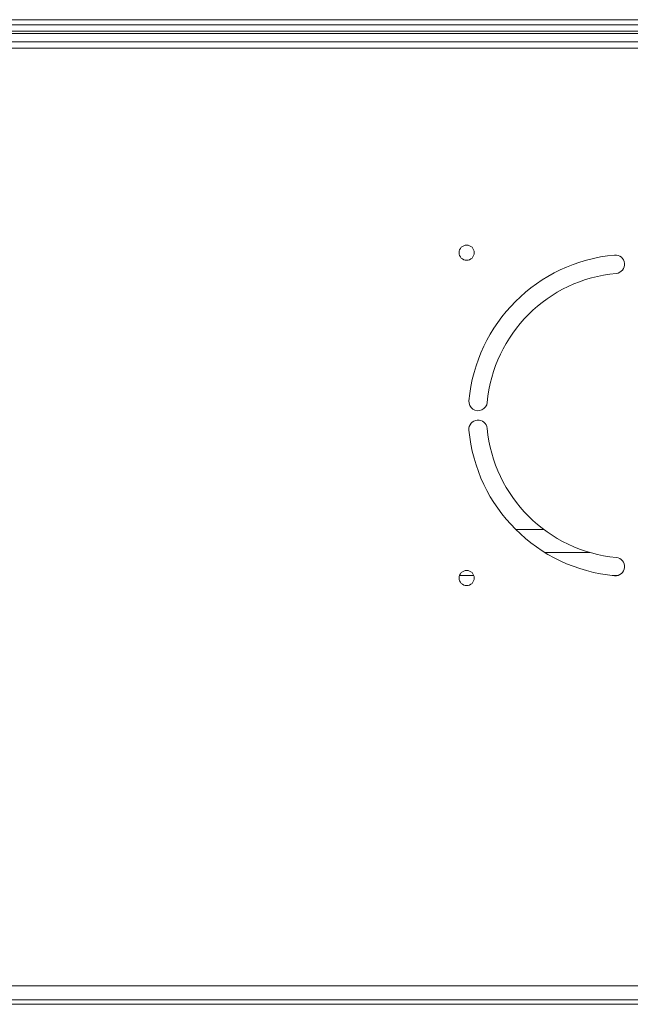
# Model space of a CAD drawing. Units: millimetres. Extents: x 0 to 9128, y 0 to 3255.
# Drawn here: x 1151 to 1284, y 2336 to 2550 of the extents above; entities that cross this region are included whole.
import ezdxf

# ---------------------------------------------------------------- set-up
doc = ezdxf.new("R2010")
doc.units = ezdxf.units.MM
doc.layers.add('LG-Product', color=7, linetype='Continuous', true_color=0xffffff)

msp = doc.modelspace()

# ---------------------------------------------------------------- linework, layer by layer
at = {"layer": 'LG-Product', "color": 3, "linetype": 'Continuous', "lineweight": 18}
for p, q in [((955.6, 2549.85), (1341.15, 2549.85)), ((947.31, 2546.85), (1349.43, 2546.85)), ((1341.15, 2548.74), (955.6, 2548.74)), ((1341.15, 2547.38), (955.6, 2547.38)), ((1349.43, 2545.05), (947.31, 2545.05)), ((1293.37, 2543.65), (1002.37, 2543.65)), ((1258.68, 2439.05), (1264.77, 2439.05)), ((1265.02, 2434.05), (1274.83, 2434.05)), ((1249.57, 2429.05), (1246.46, 2429.05)), ((1280.87, 2429.05), (1279.64, 2429.05)), ((1150.89, 2339.85), (1114.07, 2339.85)), ((1187.71, 2339.85), (1150.89, 2339.85)), ((1218.02, 2339.85), (1187.71, 2339.85)), ((1248.32, 2339.85), (1218.02, 2339.85)), ((1269.97, 2339.85), (1248.32, 2339.85)), ((1291.62, 2339.85), (1269.97, 2339.85)), ((948.11, 2335.85), (1348.63, 2335.85)), ((1114.07, 2336.85), (1150.89, 2336.85)), ((1148.37, 2336.85), (1351.5, 2336.85)), ((1151.46, 2336.85), (1150.79, 2336.85)), ((1150.89, 2336.85), (1187.71, 2336.85)), ((1152.13, 2336.85), (1151.46, 2336.85)), ((1152.8, 2336.85), (1152.13, 2336.85)), ((1153.47, 2336.85), (1152.8, 2336.85)), ((1154.14, 2336.85), (1153.47, 2336.85)), ((1154.81, 2336.85), (1154.14, 2336.85)), ((1155.48, 2336.85), (1154.81, 2336.85)), ((1156.15, 2336.85), (1155.48, 2336.85)), ((1156.82, 2336.85), (1156.15, 2336.85)), ((1157.49, 2336.85), (1156.82, 2336.85)), ((1158.16, 2336.85), (1157.49, 2336.85)), ((1158.83, 2336.85), (1158.16, 2336.85)), ((1159.5, 2336.85), (1158.83, 2336.85)), ((1160.17, 2336.85), (1159.5, 2336.85)), ((1160.84, 2336.85), (1160.17, 2336.85)), ((1161.51, 2336.85), (1160.84, 2336.85)), ((1162.18, 2336.85), (1161.51, 2336.85)), ((1162.85, 2336.85), (1162.18, 2336.85)), ((1163.53, 2336.85), (1162.85, 2336.85)), ((1164.2, 2336.85), (1163.53, 2336.85)), ((1164.87, 2336.85), (1164.2, 2336.85)), ((1165.54, 2336.85), (1164.87, 2336.85)), ((1166.21, 2336.85), (1165.54, 2336.85)), ((1166.88, 2336.85), (1166.21, 2336.85)), ((1167.55, 2336.85), (1166.88, 2336.85)), ((1168.22, 2336.85), (1167.55, 2336.85)), ((1168.89, 2336.85), (1168.22, 2336.85)), ((1169.56, 2336.85), (1168.89, 2336.85)), ((1170.23, 2336.85), (1169.56, 2336.85)), ((1170.9, 2336.85), (1170.23, 2336.85)), ((1171.57, 2336.85), (1170.9, 2336.85)), ((1172.24, 2336.85), (1171.57, 2336.85)), ((1172.91, 2336.85), (1172.24, 2336.85)), ((1173.58, 2336.85), (1172.91, 2336.85)), ((1174.25, 2336.85), (1173.58, 2336.85)), ((1174.92, 2336.85), (1174.25, 2336.85)), ((1175.59, 2336.85), (1174.92, 2336.85)), ((1176.26, 2336.85), (1175.59, 2336.85)), ((1176.93, 2336.85), (1176.26, 2336.85)), ((1177.6, 2336.85), (1176.93, 2336.85)), ((1178.27, 2336.85), (1177.6, 2336.85)), ((1178.95, 2336.85), (1178.27, 2336.85)), ((1179.62, 2336.85), (1178.95, 2336.85)), ((1180.29, 2336.85), (1179.62, 2336.85)), ((1180.96, 2336.85), (1180.29, 2336.85)), ((1181.63, 2336.85), (1180.96, 2336.85)), ((1182.3, 2336.85), (1181.63, 2336.85)), ((1182.97, 2336.85), (1182.3, 2336.85)), ((1183.64, 2336.85), (1182.97, 2336.85)), ((1184.31, 2336.85), (1183.64, 2336.85)), ((1184.98, 2336.85), (1184.31, 2336.85)), ((1185.65, 2336.85), (1184.98, 2336.85)), ((1186.32, 2336.85), (1185.65, 2336.85)), ((1186.99, 2336.85), (1186.32, 2336.85)), ((1187.66, 2336.85), (1186.99, 2336.85)), ((1188.33, 2336.85), (1187.66, 2336.85)), ((1187.71, 2336.85), (1218.02, 2336.85)), ((1189, 2336.85), (1188.33, 2336.85)), ((1189.67, 2336.85), (1189, 2336.85)), ((1190.34, 2336.85), (1189.67, 2336.85)), ((1191.01, 2336.85), (1190.34, 2336.85)), ((1191.68, 2336.85), (1191.01, 2336.85)), ((1192.35, 2336.85), (1191.68, 2336.85)), ((1193.02, 2336.85), (1192.35, 2336.85)), ((1193.69, 2336.85), (1193.02, 2336.85)), ((1194.37, 2336.85), (1193.69, 2336.85)), ((1195.04, 2336.85), (1194.37, 2336.85)), ((1195.71, 2336.85), (1195.04, 2336.85)), ((1196.38, 2336.85), (1195.71, 2336.85)), ((1197.05, 2336.85), (1196.38, 2336.85)), ((1197.72, 2336.85), (1197.05, 2336.85)), ((1198.39, 2336.85), (1197.72, 2336.85)), ((1199.06, 2336.85), (1198.39, 2336.85)), ((1199.73, 2336.85), (1199.06, 2336.85)), ((1200.4, 2336.85), (1199.73, 2336.85)), ((1201.07, 2336.85), (1200.4, 2336.85)), ((1201.74, 2336.85), (1201.07, 2336.85)), ((1202.41, 2336.85), (1201.74, 2336.85)), ((1203.08, 2336.85), (1202.41, 2336.85)), ((1203.75, 2336.85), (1203.08, 2336.85)), ((1204.42, 2336.85), (1203.75, 2336.85)), ((1205.09, 2336.85), (1204.42, 2336.85)), ((1205.76, 2336.85), (1205.09, 2336.85)), ((1206.43, 2336.85), (1205.76, 2336.85)), ((1207.1, 2336.85), (1206.43, 2336.85)), ((1207.77, 2336.85), (1207.1, 2336.85)), ((1208.44, 2336.85), (1207.77, 2336.85)), ((1209.11, 2336.85), (1208.44, 2336.85)), ((1209.79, 2336.85), (1209.11, 2336.85)), ((1210.46, 2336.85), (1209.79, 2336.85)), ((1211.13, 2336.85), (1210.46, 2336.85)), ((1211.8, 2336.85), (1211.13, 2336.85)), ((1212.47, 2336.85), (1211.8, 2336.85)), ((1213.14, 2336.85), (1212.47, 2336.85)), ((1213.81, 2336.85), (1213.14, 2336.85)), ((1214.48, 2336.85), (1213.81, 2336.85)), ((1215.15, 2336.85), (1214.48, 2336.85)), ((1215.82, 2336.85), (1215.15, 2336.85)), ((1216.49, 2336.85), (1215.82, 2336.85)), ((1217.16, 2336.85), (1216.49, 2336.85)), ((1217.83, 2336.85), (1217.16, 2336.85)), ((1218.5, 2336.85), (1217.83, 2336.85)), ((1218.02, 2336.85), (1248.32, 2336.85)), ((1219.17, 2336.85), (1218.5, 2336.85)), ((1219.84, 2336.85), (1219.17, 2336.85)), ((1220.51, 2336.85), (1219.84, 2336.85)), ((1221.18, 2336.85), (1220.51, 2336.85)), ((1221.85, 2336.85), (1221.18, 2336.85)), ((1222.52, 2336.85), (1221.85, 2336.85)), ((1223.19, 2336.85), (1222.52, 2336.85)), ((1223.86, 2336.85), (1223.19, 2336.85)), ((1223.34, 2336.85), (1224.94, 2336.85)), ((1224.54, 2336.85), (1223.86, 2336.85)), ((1225.21, 2336.85), (1224.54, 2336.85)), ((1224.94, 2336.85), (1226.55, 2336.85)), ((1225.88, 2336.85), (1225.21, 2336.85)), ((1226.55, 2336.85), (1225.88, 2336.85)), ((1227.22, 2336.85), (1226.55, 2336.85)), ((1226.55, 2336.85), (1228.16, 2336.85)), ((1227.89, 2336.85), (1227.22, 2336.85)), ((1228.56, 2336.85), (1227.89, 2336.85)), ((1228.16, 2336.85), (1229.76, 2336.85)), ((1229.23, 2336.85), (1228.56, 2336.85)), ((1229.9, 2336.85), (1229.23, 2336.85)), ((1229.76, 2336.85), (1231.37, 2336.85)), ((1230.57, 2336.85), (1229.9, 2336.85)), ((1231.24, 2336.85), (1230.57, 2336.85)), ((1231.91, 2336.85), (1231.24, 2336.85)), ((1231.37, 2336.85), (1232.98, 2336.85)), ((1232.58, 2336.85), (1231.91, 2336.85)), ((1233.25, 2336.85), (1232.58, 2336.85)), ((1232.98, 2336.85), (1234.59, 2336.85)), ((1233.92, 2336.85), (1233.25, 2336.85)), ((1234.59, 2336.85), (1233.92, 2336.85)), ((1235.26, 2336.85), (1234.59, 2336.85)), ((1234.59, 2336.85), (1236.19, 2336.85)), ((1235.93, 2336.85), (1235.26, 2336.85)), ((1236.6, 2336.85), (1235.93, 2336.85)), ((1236.19, 2336.85), (1237.8, 2336.85)), ((1237.27, 2336.85), (1236.6, 2336.85)), ((1237.94, 2336.85), (1237.27, 2336.85)), ((1237.8, 2336.85), (1239.41, 2336.85)), ((1238.61, 2336.85), (1237.94, 2336.85)), ((1239.28, 2336.85), (1238.61, 2336.85)), ((1239.96, 2336.85), (1239.28, 2336.85)), ((1239.41, 2336.85), (1241.02, 2336.85)), ((1240.63, 2336.85), (1239.96, 2336.85)), ((1241.3, 2336.85), (1240.63, 2336.85)), ((1241.02, 2336.85), (1242.62, 2336.85)), ((1241.97, 2336.85), (1241.3, 2336.85)), ((1242.64, 2336.85), (1241.97, 2336.85)), ((1242.62, 2336.85), (1244.23, 2336.85)), ((1243.31, 2336.85), (1242.64, 2336.85)), ((1243.98, 2336.85), (1243.31, 2336.85)), ((1244.65, 2336.85), (1243.98, 2336.85)), ((1244.23, 2336.85), (1245.84, 2336.85)), ((1245.32, 2336.85), (1244.65, 2336.85)), ((1245.99, 2336.85), (1245.32, 2336.85)), ((1245.84, 2336.85), (1247.45, 2336.85)), ((1246.66, 2336.85), (1245.99, 2336.85)), ((1247.33, 2336.85), (1246.66, 2336.85)), ((1248, 2336.85), (1247.33, 2336.85)), ((1247.45, 2336.85), (1249.05, 2336.85)), ((1248.67, 2336.85), (1248, 2336.85)), ((1248.32, 2336.85), (1269.97, 2336.85)), ((1249.34, 2336.85), (1248.67, 2336.85)), ((1249.05, 2336.85), (1250.66, 2336.85)), ((1250.01, 2336.85), (1249.34, 2336.85)), ((1250.68, 2336.85), (1250.01, 2336.85)), ((1250.66, 2336.85), (1252.27, 2336.85)), ((1251.35, 2336.85), (1250.68, 2336.85)), ((1252.02, 2336.85), (1251.35, 2336.85)), ((1252.69, 2336.85), (1252.02, 2336.85)), ((1252.27, 2336.85), (1253.88, 2336.85)), ((1253.36, 2336.85), (1252.69, 2336.85)), ((1254.03, 2336.85), (1253.36, 2336.85)), ((1253.88, 2336.85), (1255.48, 2336.85)), ((1254.7, 2336.85), (1254.03, 2336.85)), ((1255.38, 2336.85), (1254.7, 2336.85)), ((1256.05, 2336.85), (1255.38, 2336.85)), ((1255.48, 2336.85), (1257.09, 2336.85)), ((1256.72, 2336.85), (1256.05, 2336.85)), ((1257.39, 2336.85), (1256.72, 2336.85)), ((1257.09, 2336.85), (1258.7, 2336.85)), ((1258.06, 2336.85), (1257.39, 2336.85)), ((1258.73, 2336.85), (1258.06, 2336.85)), ((1258.7, 2336.85), (1260.31, 2336.85)), ((1259.4, 2336.85), (1258.73, 2336.85)), ((1260.07, 2336.85), (1259.4, 2336.85)), ((1260.74, 2336.85), (1260.07, 2336.85)), ((1260.31, 2336.85), (1261.91, 2336.85)), ((1261.41, 2336.85), (1260.74, 2336.85)), ((1262.08, 2336.85), (1261.41, 2336.85)), ((1261.91, 2336.85), (1263.52, 2336.85)), ((1262.75, 2336.85), (1262.08, 2336.85)), ((1263.42, 2336.85), (1262.75, 2336.85)), ((1264.09, 2336.85), (1263.42, 2336.85)), ((1263.52, 2336.85), (1265.13, 2336.85)), ((1264.76, 2336.85), (1264.09, 2336.85)), ((1265.43, 2336.85), (1264.76, 2336.85)), ((1265.13, 2336.85), (1266.74, 2336.85)), ((1266.1, 2336.85), (1265.43, 2336.85)), ((1266.77, 2336.85), (1266.1, 2336.85)), ((1266.74, 2336.85), (1268.34, 2336.85)), ((1267.44, 2336.85), (1266.77, 2336.85)), ((1268.11, 2336.85), (1267.44, 2336.85)), ((1268.78, 2336.85), (1268.11, 2336.85)), ((1268.34, 2336.85), (1269.95, 2336.85)), ((1269.45, 2336.85), (1268.78, 2336.85)), ((1270.12, 2336.85), (1269.45, 2336.85)), ((1269.95, 2336.85), (1271.56, 2336.85)), ((1269.97, 2336.85), (1291.62, 2336.85)), ((1270.99, 2336.85), (1270.12, 2336.85)), ((1271.56, 2336.85), (1273.17, 2336.85)), ((1273.17, 2336.85), (1274.77, 2336.85)), ((1274.77, 2336.85), (1276.38, 2336.85)), ((1276.38, 2336.85), (1277.99, 2336.85)), ((1277.99, 2336.85), (1279.6, 2336.85)), ((1279.6, 2336.85), (1281.2, 2336.85)), ((1281.2, 2336.85), (1282.81, 2336.85)), ((1282.81, 2336.85), (1284.42, 2336.85))]:
    msp.add_line(p, q, dxfattribs=at)
for centre in [(1248.02, 2499.21), (1248.02, 2428.5)]:
    msp.add_circle(centre, 1.65, dxfattribs=at)
for centre, radius, start, end in [((1283.37, 2463.85), 35, 95.2159, 174.7841), ((1280.37, 2496.71), 2, 275.2159, 95.2159), ((1283.37, 2463.85), 31, 95.2159, 174.7841), ((1250.51, 2466.85), 2, 174.7841, 354.7841), ((1250.51, 2460.85), 2, 5.2159, 185.2159), ((1283.37, 2463.85), 31, 185.2159, 264.7841), ((1283.37, 2463.85), 35, 185.2159, 264.7841), ((1280.37, 2430.99), 2, 264.7841, 84.7841)]:
    msp.add_arc(centre, radius, start, end, dxfattribs=at)

doc.saveas('drawing.dxf')
